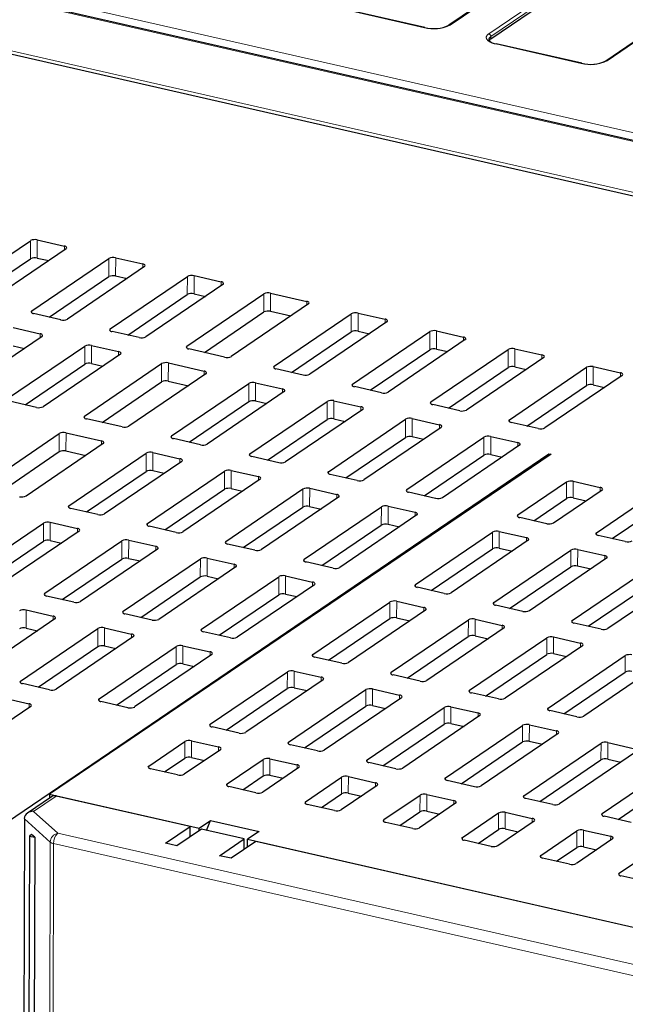
# Model space of a CAD drawing. Units: millimetres. Extents: x 54 to 474, y 40 to 337.
# Drawn here: x 413 to 420, y 169 to 181 of the extents above; entities that cross this region are included whole.
import ezdxf

# ---------------------------------------------------------------- set-up
doc = ezdxf.new("R2010")
doc.units = ezdxf.units.MM
doc.header["$MEASUREMENT"] = 0
doc.layers.add('Layer0000', color=7, linetype='Continuous', lineweight=25)

msp = doc.modelspace()

# ---------------------------------------------------------------- linework, layer by layer
at = {"layer": 'Layer0000', "color": 7, "linetype": 'Continuous', "lineweight": 18}
for p, q in [((423.203, 178.553), (402.791, 183.206)), ((410.32, 181.392), (423.186, 178.458)), ((423.169, 177.88), (409.761, 180.937)), ((418.92, 180.962), (418.171, 180.453)), ((418.61, 180.353), (419.359, 180.862)), ((418.634, 180.322), (419.383, 180.831)), ((417.877, 180.423), (416.902, 180.645)), ((420.707, 180.555), (419.959, 180.046)), ((418.634, 180.322), (418.634, 180.296)), ((419.664, 180.015), (418.689, 180.237)), ((413.387, 177.788), (413.387, 177.994)), ((413.463, 177.796), (413.464, 178.002)), ((413.773, 177.932), (413.773, 177.888)), ((414.28, 177.584), (414.281, 177.791)), ((414.357, 177.592), (414.358, 177.799)), ((414.666, 177.728), (414.666, 177.684)), ((415.174, 177.38), (415.175, 177.587)), ((415.251, 177.388), (415.251, 177.595)), ((415.56, 177.525), (415.56, 177.48)), ((416.047, 177.388), (416.046, 177.181)), ((416.123, 177.189), (416.123, 177.396)), ((416.535, 177.258), (416.535, 177.302)), ((413.401, 177.17), (413.402, 177.192)), ((417.043, 176.954), (417.043, 177.161)), ((417.12, 176.962), (417.12, 177.169)), ((417.429, 177.099), (417.429, 177.054)), ((414.295, 176.967), (414.295, 176.989)), ((413.497, 176.933), (413.497, 176.888)), ((417.937, 176.75), (417.937, 176.957)), ((418.013, 176.758), (418.014, 176.965)), ((418.323, 176.895), (418.322, 176.85)), ((414.005, 176.584), (414.005, 176.791)), ((414.082, 176.592), (414.082, 176.799)), ((415.17, 176.767), (415.17, 176.789)), ((418.83, 176.547), (418.831, 176.753)), ((418.907, 176.555), (418.908, 176.761)), ((414.391, 176.729), (414.391, 176.684)), ((419.216, 176.691), (419.216, 176.647)), ((414.881, 176.592), (414.88, 176.385)), ((414.957, 176.393), (414.958, 176.6)), ((416.164, 176.541), (416.164, 176.563)), ((419.724, 176.343), (419.724, 176.55)), ((419.801, 176.351), (419.801, 176.558)), ((415.366, 176.462), (415.366, 176.507)), ((420.11, 176.487), (420.11, 176.443)), ((415.874, 176.158), (415.874, 176.365)), ((415.95, 176.166), (415.951, 176.373)), ((416.26, 176.303), (416.259, 176.258)), ((417.058, 176.337), (417.058, 176.359)), ((416.767, 175.955), (416.768, 176.161)), ((416.844, 175.963), (416.845, 176.169)), ((417.153, 176.099), (417.153, 176.055)), ((417.951, 176.133), (417.951, 176.155)), ((414.004, 175.971), (414.004, 175.993)), ((417.738, 175.759), (417.738, 175.966)), ((417.661, 175.751), (417.661, 175.958)), ((418.047, 175.895), (418.047, 175.851)), ((418.845, 175.929), (418.845, 175.951)), ((413.715, 175.795), (413.715, 175.588)), ((413.791, 175.596), (413.792, 175.803)), ((414.995, 175.745), (414.995, 175.767)), ((418.555, 175.547), (418.555, 175.754)), ((418.632, 175.555), (418.632, 175.762)), ((414.196, 175.666), (414.196, 175.711)), ((418.941, 175.692), (418.941, 175.647)), ((414.704, 175.363), (414.705, 175.569)), ((414.781, 175.371), (414.781, 175.577)), ((415.888, 175.541), (415.888, 175.563)), ((415.09, 175.507), (415.09, 175.463)), ((415.598, 175.159), (415.598, 175.366)), ((415.675, 175.167), (415.675, 175.374)), ((415.984, 175.303), (415.984, 175.259)), ((416.782, 175.337), (416.782, 175.359)), ((419.495, 175.242), (419.495, 175.053)), ((419.572, 175.06), (419.572, 175.25)), ((419.881, 175.135), (419.881, 175.18)), ((416.492, 174.955), (416.492, 175.162)), ((416.568, 174.963), (416.569, 175.17)), ((416.878, 175.1), (416.878, 175.055)), ((417.676, 175.134), (417.676, 175.156)), ((413.825, 174.949), (413.825, 174.971)), ((417.385, 174.751), (417.386, 174.958)), ((417.462, 174.759), (417.463, 174.966)), ((417.771, 174.896), (417.771, 174.851)), ((418.943, 174.845), (418.943, 174.867)), ((413.535, 174.567), (413.535, 174.774)), ((413.612, 174.575), (413.612, 174.782)), ((414.719, 174.745), (414.719, 174.767)), ((413.921, 174.711), (413.921, 174.667)), ((418.653, 174.669), (418.653, 174.48)), ((418.73, 174.488), (418.73, 174.677)), ((419.837, 174.641), (419.837, 174.663)), ((414.429, 174.363), (414.429, 174.57)), ((414.505, 174.371), (414.506, 174.578)), ((414.815, 174.508), (414.815, 174.463)), ((415.613, 174.542), (415.613, 174.564)), ((419.039, 174.562), (419.039, 174.607)), ((419.547, 174.276), (419.547, 174.465)), ((419.623, 174.284), (419.624, 174.473)), ((419.933, 174.403), (419.933, 174.359)), ((415.322, 174.159), (415.323, 174.366)), ((415.399, 174.167), (415.4, 174.374)), ((415.708, 174.304), (415.708, 174.259)), ((416.506, 174.338), (416.507, 174.36)), ((416.293, 173.964), (416.293, 174.17)), ((416.216, 173.956), (416.217, 174.162)), ((416.602, 174.1), (416.602, 174.056)), ((417.774, 174.049), (417.774, 174.071)), ((413.55, 173.95), (413.55, 173.972)), ((417.484, 173.873), (417.484, 173.684)), ((417.56, 173.692), (417.561, 173.881)), ((418.668, 173.845), (418.668, 173.867)), ((413.336, 173.575), (413.337, 173.782)), ((414.443, 173.746), (414.443, 173.768)), ((417.869, 173.767), (417.87, 173.811)), ((413.645, 173.712), (413.645, 173.667)), ((418.377, 173.48), (418.378, 173.67)), ((418.454, 173.488), (418.455, 173.678)), ((418.763, 173.563), (418.763, 173.607)), ((419.561, 173.641), (419.561, 173.663)), ((414.153, 173.364), (414.153, 173.57)), ((414.23, 173.372), (414.23, 173.578)), ((414.539, 173.508), (414.539, 173.464)), ((415.337, 173.542), (415.337, 173.564)), ((419.271, 173.276), (419.271, 173.466)), ((419.348, 173.284), (419.348, 173.474)), ((419.657, 173.404), (419.657, 173.359)), ((415.047, 173.16), (415.047, 173.367)), ((415.124, 173.168), (415.124, 173.375)), ((415.433, 173.304), (415.433, 173.26)), ((416.605, 173.253), (416.605, 173.275)), ((420.165, 173.073), (420.165, 173.262)), ((416.314, 172.888), (416.315, 173.078)), ((416.391, 172.896), (416.391, 173.086)), ((417.498, 173.049), (417.498, 173.071)), ((413.274, 172.95), (413.274, 172.972)), ((416.7, 173.015), (416.7, 172.971)), ((417.208, 172.684), (417.208, 172.874)), ((417.285, 172.692), (417.285, 172.882)), ((418.392, 172.846), (418.392, 172.868)), ((413.37, 172.668), (413.37, 172.712)), ((414.168, 172.746), (414.168, 172.768)), ((417.594, 172.767), (417.594, 172.812)), ((418.102, 172.481), (418.102, 172.67)), ((418.179, 172.489), (418.179, 172.678)), ((418.488, 172.608), (418.488, 172.563)), ((419.286, 172.642), (419.286, 172.664)), ((415.435, 172.457), (415.435, 172.479)), ((418.995, 172.277), (418.996, 172.466)), ((419.072, 172.285), (419.073, 172.474)), ((419.381, 172.404), (419.381, 172.36)), ((415.145, 172.092), (415.145, 172.282)), ((415.222, 172.1), (415.222, 172.29)), ((416.329, 172.254), (416.329, 172.276)), ((419.889, 172.073), (419.89, 172.263)), ((419.966, 172.081), (419.966, 172.271)), ((415.531, 172.175), (415.531, 172.22)), ((416.039, 172.078), (416.039, 171.889)), ((416.115, 171.897), (416.116, 172.086)), ((417.223, 172.05), (417.223, 172.072)), ((414.734, 171.98), (414.734, 172.002)), ((416.425, 171.971), (416.425, 172.016)), ((416.933, 171.875), (416.932, 171.685)), ((417.009, 171.693), (417.01, 171.882)), ((417.318, 171.768), (417.318, 171.812)), ((418.117, 171.846), (418.117, 171.868)), ((415.627, 171.776), (415.627, 171.798)), ((413.679, 171.66), (413.421, 171.485)), ((416.521, 171.572), (416.521, 171.594)), ((417.827, 171.671), (417.826, 171.481)), ((417.903, 171.489), (417.903, 171.679)), ((418.212, 171.564), (418.212, 171.608)), ((419.01, 171.642), (419.01, 171.664)), ((413.421, 171.485), (413.697, 171.235)), ((418.797, 171.285), (418.797, 171.475)), ((413.611, 171.135), (413.317, 171.402)), ((417.415, 171.369), (417.415, 171.391)), ((418.72, 171.467), (418.72, 171.277)), ((419.106, 171.36), (419.106, 171.405)), ((419.904, 171.439), (419.904, 171.461)), ((419.614, 171.263), (419.614, 171.074)), ((419.69, 171.082), (419.691, 171.271)), ((413.6, 165.988), (413.611, 171.135)), ((413.697, 171.235), (422.803, 169.159)), ((418.309, 171.165), (418.309, 171.187)), ((419.999, 171.156), (420, 171.201)), ((413.639, 165.97), (413.65, 171.117)), ((422.756, 169.041), (413.65, 171.117)), ((419.202, 170.961), (419.202, 170.983)), ((420.096, 170.757), (420.096, 170.779))]:
    msp.add_line(p, q, dxfattribs=at)
at = {"layer": 'Layer0000', "color": 7, "linetype": 'Continuous', "lineweight": 25}
for p, q in [((423.187, 178.468), (410.34, 181.397)), ((418.904, 180.96), (418.156, 180.451)), ((423.169, 177.838), (409.877, 180.868)), ((418.634, 180.296), (419.383, 180.805)), ((417.883, 180.424), (416.908, 180.646)), ((420.691, 180.552), (419.943, 180.043)), ((419.671, 180.017), (418.696, 180.239)), ((412.508, 177.396), (413.387, 177.994)), ((413.464, 178.002), (413.773, 177.932)), ((413.793, 177.902), (412.914, 177.303)), ((412.707, 177.325), (413.387, 177.788)), ((413.402, 177.192), (414.281, 177.791)), ((413.463, 177.796), (413.594, 177.766)), ((414.358, 177.799), (414.666, 177.728)), ((414.687, 177.698), (413.808, 177.1)), ((413.601, 177.121), (414.28, 177.584)), ((414.295, 176.989), (415.175, 177.587)), ((414.357, 177.592), (414.487, 177.562)), ((415.251, 177.595), (415.56, 177.525)), ((415.581, 177.494), (414.701, 176.896)), ((414.495, 176.918), (415.174, 177.38)), ((415.17, 176.789), (416.047, 177.388)), ((415.251, 177.388), (415.381, 177.358)), ((416.123, 177.396), (416.535, 177.302)), ((416.556, 177.272), (415.676, 176.674)), ((413.731, 177.092), (413.422, 177.162)), ((415.369, 176.718), (416.046, 177.181)), ((416.123, 177.189), (416.356, 177.136)), ((416.164, 176.563), (417.043, 177.161)), ((417.12, 177.169), (417.429, 177.099)), ((413.188, 177.003), (413.497, 176.933)), ((417.45, 177.068), (416.57, 176.47)), ((413.518, 176.902), (412.638, 176.304)), ((414.625, 176.888), (414.316, 176.958)), ((416.363, 176.492), (417.043, 176.954)), ((417.058, 176.359), (417.937, 176.957)), ((417.12, 176.962), (417.25, 176.932)), ((418.343, 176.865), (417.464, 176.266)), ((418.014, 176.965), (418.323, 176.895)), ((413.126, 176.193), (414.005, 176.791)), ((413.188, 176.796), (413.318, 176.766)), ((414.082, 176.799), (414.391, 176.729)), ((415.6, 176.666), (415.191, 176.759)), ((417.257, 176.288), (417.937, 176.75)), ((417.951, 176.155), (418.831, 176.753)), ((418.013, 176.758), (418.143, 176.729)), ((418.908, 176.761), (419.216, 176.691)), ((414.411, 176.699), (413.532, 176.1)), ((419.237, 176.661), (418.358, 176.062)), ((413.325, 176.122), (414.005, 176.584)), ((414.004, 175.993), (414.881, 176.592)), ((414.082, 176.592), (414.212, 176.563)), ((414.958, 176.6), (415.366, 176.507)), ((416.493, 176.462), (416.185, 176.532)), ((418.151, 176.084), (418.83, 176.547)), ((418.845, 175.951), (419.724, 176.55)), ((418.907, 176.555), (419.037, 176.525)), ((419.801, 176.558), (420.11, 176.487)), ((415.386, 176.476), (414.507, 175.878)), ((420.131, 176.457), (419.251, 175.859)), ((414.203, 175.922), (414.88, 176.385)), ((414.957, 176.393), (415.187, 176.34)), ((414.995, 175.767), (415.874, 176.365)), ((415.951, 176.373), (416.26, 176.303)), ((417.387, 176.258), (417.078, 176.329)), ((419.045, 175.88), (419.724, 176.343)), ((419.801, 176.351), (419.931, 176.321)), ((416.28, 176.273), (415.401, 175.674)), ((413.455, 176.092), (413.147, 176.163)), ((415.194, 175.696), (415.874, 176.158)), ((415.888, 175.563), (416.768, 176.161)), ((415.95, 176.166), (416.08, 176.137)), ((416.845, 176.169), (417.153, 176.099)), ((418.281, 176.054), (417.972, 176.125)), ((417.174, 176.069), (416.295, 175.47)), ((417.738, 175.966), (418.047, 175.895)), ((414.43, 175.87), (414.025, 175.962)), ((416.088, 175.492), (416.767, 175.955)), ((416.782, 175.359), (417.661, 175.958)), ((416.844, 175.963), (416.974, 175.933)), ((418.068, 175.865), (417.188, 175.267)), ((419.175, 175.851), (418.866, 175.921)), ((412.838, 175.196), (413.715, 175.795)), ((413.792, 175.803), (414.196, 175.711)), ((416.981, 175.288), (417.661, 175.751)), ((417.676, 175.156), (418.555, 175.754)), ((417.738, 175.759), (417.868, 175.729)), ((418.632, 175.762), (418.941, 175.692)), ((414.217, 175.681), (413.338, 175.082)), ((415.324, 175.666), (415.015, 175.737)), ((418.961, 175.661), (418.082, 175.063)), ((413.037, 175.125), (413.715, 175.588)), ((413.126, 171.366), (419.295, 175.564)), ((419.321, 175.558), (413.603, 171.682)), ((413.791, 175.596), (414.017, 175.545)), ((413.825, 174.971), (414.705, 175.569)), ((414.781, 175.577), (415.09, 175.507)), ((416.218, 175.462), (415.909, 175.533)), ((417.875, 175.085), (418.555, 175.547)), ((418.632, 175.555), (418.762, 175.525)), ((419.295, 175.564), (419.321, 175.558)), ((419.295, 175.564), (419.295, 175.54)), ((415.111, 175.477), (414.232, 174.878)), ((414.025, 174.9), (414.704, 175.363)), ((414.719, 174.767), (415.598, 175.366)), ((414.781, 175.371), (414.911, 175.341)), ((415.675, 175.374), (415.984, 175.303)), ((417.112, 175.259), (416.803, 175.329)), ((416.005, 175.273), (415.125, 174.675)), ((418.943, 174.867), (419.495, 175.242)), ((419.572, 175.25), (419.881, 175.18)), ((414.918, 174.696), (415.598, 175.159)), ((415.613, 174.564), (416.492, 175.162)), ((415.675, 175.167), (415.805, 175.137)), ((416.898, 175.069), (416.019, 174.471)), ((416.569, 175.17), (416.878, 175.1)), ((418.005, 175.055), (417.697, 175.125)), ((419.901, 175.15), (419.35, 174.774)), ((415.812, 174.493), (416.492, 174.955)), ((416.507, 174.36), (417.386, 174.958)), ((416.568, 174.963), (416.699, 174.933)), ((417.463, 174.966), (417.771, 174.896)), ((419.124, 174.8), (419.495, 175.053)), ((419.572, 175.06), (419.721, 175.027)), ((419.837, 174.663), (420.389, 175.038)), ((414.155, 174.87), (413.846, 174.941)), ((417.792, 174.866), (416.913, 174.267)), ((420.017, 174.596), (420.389, 174.849)), ((412.656, 174.175), (413.535, 174.774)), ((413.612, 174.782), (413.921, 174.711)), ((415.048, 174.667), (414.74, 174.737)), ((416.706, 174.289), (417.385, 174.751)), ((417.462, 174.759), (417.592, 174.73)), ((419.273, 174.766), (418.964, 174.836)), ((413.942, 174.681), (413.062, 174.083)), ((417.774, 174.071), (418.653, 174.669)), ((418.73, 174.677), (419.039, 174.607)), ((420.166, 174.562), (419.858, 174.633)), ((412.855, 174.104), (413.535, 174.567)), ((413.55, 173.972), (414.429, 174.57)), ((413.612, 174.575), (413.742, 174.545)), ((414.506, 174.578), (414.815, 174.508)), ((415.942, 174.463), (415.633, 174.533)), ((419.06, 174.577), (418.18, 173.978)), ((414.835, 174.477), (413.956, 173.879)), ((417.954, 174.004), (418.653, 174.48)), ((418.668, 173.867), (419.547, 174.465)), ((418.73, 174.488), (418.879, 174.454)), ((419.624, 174.473), (419.933, 174.403)), ((413.749, 173.901), (414.429, 174.363)), ((414.443, 173.768), (415.323, 174.366)), ((414.505, 174.371), (414.635, 174.341)), ((415.4, 174.374), (415.708, 174.304)), ((416.836, 174.259), (416.527, 174.33)), ((419.953, 174.373), (419.074, 173.774)), ((419.623, 174.284), (419.772, 174.25)), ((415.729, 174.274), (414.85, 173.675)), ((415.399, 174.167), (415.529, 174.138)), ((416.293, 174.17), (416.602, 174.1)), ((418.848, 173.8), (419.547, 174.276)), ((419.561, 173.663), (420.441, 174.262)), ((420.847, 174.169), (419.968, 173.571)), ((414.643, 173.697), (415.322, 174.159)), ((415.337, 173.564), (416.217, 174.162)), ((416.623, 174.07), (415.743, 173.471)), ((419.742, 173.597), (420.44, 174.072)), ((415.537, 173.493), (416.216, 173.956)), ((416.293, 173.964), (416.423, 173.934)), ((418.103, 173.97), (417.795, 174.041)), ((413.879, 173.871), (413.57, 173.941)), ((416.605, 173.275), (417.484, 173.873)), ((417.561, 173.881), (417.87, 173.811)), ((418.997, 173.766), (418.688, 173.837)), ((413.337, 173.782), (413.645, 173.712)), ((414.773, 173.667), (414.464, 173.738)), ((417.89, 173.781), (417.011, 173.182)), ((413.666, 173.682), (412.787, 173.083)), ((416.785, 173.208), (417.484, 173.684)), ((417.498, 173.071), (418.378, 173.67)), ((417.56, 173.692), (417.709, 173.658)), ((418.455, 173.678), (418.763, 173.607)), ((419.891, 173.563), (419.582, 173.633)), ((413.274, 172.972), (414.153, 173.57)), ((413.336, 173.575), (413.466, 173.546)), ((414.23, 173.578), (414.539, 173.508)), ((415.667, 173.463), (415.358, 173.534)), ((418.784, 173.577), (417.905, 172.979)), ((414.56, 173.478), (413.68, 172.879)), ((417.679, 173.005), (418.377, 173.48)), ((418.392, 172.868), (419.271, 173.466)), ((418.454, 173.488), (418.603, 173.454)), ((419.348, 173.474), (419.657, 173.404)), ((413.473, 172.901), (414.153, 173.364)), ((414.168, 172.768), (415.047, 173.367)), ((414.23, 173.372), (414.36, 173.342)), ((415.453, 173.274), (414.574, 172.676)), ((415.124, 173.375), (415.433, 173.304)), ((418.573, 172.801), (419.271, 173.276)), ((419.678, 173.373), (418.798, 172.775)), ((419.348, 173.284), (419.497, 173.25)), ((414.367, 172.697), (415.047, 173.16)), ((415.124, 173.168), (415.254, 173.138)), ((416.934, 173.175), (416.625, 173.245)), ((419.286, 172.664), (420.165, 173.262)), ((420.571, 173.17), (419.692, 172.571)), ((415.435, 172.479), (416.315, 173.078)), ((416.391, 173.086), (416.7, 173.015)), ((419.466, 172.597), (420.165, 173.073)), ((413.604, 172.871), (413.295, 172.942)), ((416.721, 172.985), (415.842, 172.387)), ((417.828, 172.971), (417.519, 173.041)), ((415.616, 172.413), (416.314, 172.888)), ((416.329, 172.276), (417.208, 172.874)), ((416.391, 172.896), (416.54, 172.862)), ((417.285, 172.882), (417.594, 172.812)), ((418.722, 172.767), (418.413, 172.837)), ((413.061, 172.783), (413.37, 172.712)), ((414.497, 172.668), (414.189, 172.738)), ((417.615, 172.781), (416.735, 172.183)), ((413.39, 172.682), (412.511, 172.084)), ((416.509, 172.209), (417.208, 172.684)), ((417.223, 172.072), (418.102, 172.67)), ((417.285, 172.692), (417.434, 172.658)), ((418.179, 172.678), (418.488, 172.608)), ((419.615, 172.563), (419.307, 172.634)), ((418.508, 172.578), (417.629, 171.979)), ((418.179, 172.489), (418.328, 172.455)), ((415.765, 172.379), (415.456, 172.449)), ((417.403, 172.005), (418.102, 172.481)), ((418.117, 171.868), (418.996, 172.466)), ((419.402, 172.374), (418.523, 171.775)), ((419.073, 172.474), (419.381, 172.404)), ((414.734, 172.002), (415.145, 172.282)), ((415.222, 172.29), (415.531, 172.22)), ((418.297, 171.801), (418.995, 172.277)), ((419.01, 171.664), (419.89, 172.263)), ((419.072, 172.285), (419.221, 172.251)), ((419.966, 172.271), (420.275, 172.2)), ((415.552, 172.189), (415.14, 171.909)), ((416.659, 172.175), (416.35, 172.245)), ((420.296, 172.17), (419.417, 171.572)), ((414.914, 171.935), (415.145, 172.092)), ((415.222, 172.1), (415.371, 172.066)), ((415.627, 171.798), (416.039, 172.078)), ((416.116, 172.086), (416.425, 172.016)), ((417.552, 171.971), (417.244, 172.042)), ((419.191, 171.598), (419.889, 172.073)), ((419.904, 171.461), (420.783, 172.059)), ((419.966, 172.081), (420.115, 172.047)), ((415.063, 171.901), (414.754, 171.972)), ((416.445, 171.986), (416.034, 171.706)), ((415.808, 171.732), (416.039, 171.889)), ((416.115, 171.897), (416.265, 171.863)), ((416.521, 171.594), (416.933, 171.875)), ((417.01, 171.882), (417.318, 171.812)), ((418.446, 171.767), (418.137, 171.838)), ((420.084, 171.394), (420.783, 171.869)), ((415.957, 171.698), (415.648, 171.768)), ((417.339, 171.782), (416.927, 171.502)), ((413.626, 171.652), (413.353, 171.466)), ((413.603, 171.682), (415.308, 171.293)), ((413.603, 171.682), (413.603, 171.636)), ((415.206, 171.312), (413.679, 171.66)), ((416.702, 171.528), (416.932, 171.685)), ((417.009, 171.693), (417.158, 171.659)), ((417.415, 171.391), (417.827, 171.671)), ((417.903, 171.679), (418.212, 171.608)), ((419.34, 171.564), (419.031, 171.634)), ((416.851, 171.494), (416.542, 171.564)), ((417.595, 171.324), (417.826, 171.481)), ((418.233, 171.578), (417.821, 171.298)), ((417.903, 171.489), (418.052, 171.455)), ((418.797, 171.475), (419.106, 171.405)), ((413.317, 171.402), (413.305, 166.255)), ((415.308, 171.293), (415.439, 171.382)), ((415.394, 171.269), (415.439, 171.382)), ((415.439, 171.382), (415.992, 171.256)), ((417.744, 171.29), (417.436, 171.36)), ((418.309, 171.187), (418.72, 171.467)), ((419.127, 171.374), (418.715, 171.094)), ((420.233, 171.36), (419.925, 171.43)), ((414.925, 171.121), (415.206, 171.312)), ((415.336, 171.282), (415.055, 171.091)), ((415.206, 171.194), (415.206, 171.312)), ((415.308, 171.263), (415.308, 171.293)), ((415.824, 171.171), (415.336, 171.282)), ((415.992, 171.256), (415.861, 171.167)), ((418.489, 171.12), (418.72, 171.277)), ((418.797, 171.285), (418.946, 171.251)), ((419.202, 170.983), (419.614, 171.263)), ((419.691, 171.271), (420, 171.201)), ((413.374, 171.204), (413.299, 136.963)), ((413.4, 171.222), (413.374, 171.204)), ((413.374, 171.204), (413.435, 171.19)), ((413.435, 171.19), (413.4, 171.222)), ((413.435, 171.19), (413.424, 166.147)), ((415.543, 170.98), (415.824, 171.171)), ((415.954, 171.142), (415.673, 170.951)), ((415.823, 171.053), (415.824, 171.171)), ((415.861, 171.167), (421.093, 169.974)), ((415.861, 171.078), (415.861, 171.167)), ((420.991, 169.993), (415.954, 171.142)), ((418.638, 171.086), (418.329, 171.157)), ((420.02, 171.171), (419.609, 170.891)), ((415.055, 171.091), (414.925, 171.121)), ((419.383, 170.917), (419.614, 171.074)), ((419.69, 171.082), (419.839, 171.048)), ((420.096, 170.779), (420.508, 171.059)), ((415.673, 170.951), (415.543, 170.98)), ((419.532, 170.883), (419.223, 170.953)), ((420.426, 170.679), (420.117, 170.749))]:
    msp.add_line(p, q, dxfattribs=at)
at = {"layer": 'Layer0000', "color": 7, "linetype": 'Continuous', "lineweight": 18}
for centre, radius, start, end in [((417.982, 180.839), 0.43, 255.7953, 296.0728), ((417.882, 180.416), 0.00794, 80.3828, 127.8371), ((418.166, 180.434), 0.02, 75.6482, 123.0364), ((418.601, 180.321), 0.0331, 0.819, 74.6567), ((418.657, 180.28), 0.0477, 117.9927, 173.3856), ((418.694, 180.231), 0.00794, 80.3828, 127.8371), ((419.77, 180.432), 0.43, 255.7953, 296.0728), ((419.669, 180.009), 0.00794, 80.3828, 127.8371), ((419.954, 180.026), 0.02, 75.6482, 123.0364), ((413.717, 171.131), 0.106, 100.7012, 178.204), ((413.666, 171.206), 0.0898, 232.3632, 259.9888), ((413.806, 171.124), 0.156, 134.2973, 182.3147)]:
    msp.add_arc(centre, radius, start, end, dxfattribs=at)
at = {"layer": 'Layer0000', "color": 7, "linetype": 'Continuous', "lineweight": 25}
for centre, radius, start, end in [((417.982, 180.818), 0.406, 255.8625, 295.2246), ((418.703, 180.356), 0.118, 217.2217, 266.3885), ((418.67, 180.24), 0.0663, 122.4824, 147.1314), ((419.77, 180.411), 0.406, 255.8625, 295.2246), ((413.436, 177.894), 0.112, 75.7953, 116.0728), ((413.772, 177.901), 0.0307, 21.9958, 89.4229), ((413.787, 177.915), 0.0143, 298.0434, 353.3349), ((413.436, 177.687), 0.112, 75.8093, 116.0587), ((414.33, 177.69), 0.112, 75.7953, 116.0728), ((414.666, 177.698), 0.0307, 21.9958, 89.4229), ((414.68, 177.711), 0.0143, 298.0434, 353.3349), ((414.33, 177.483), 0.112, 75.8093, 116.0587), ((415.224, 177.486), 0.112, 75.7953, 116.0728), ((415.56, 177.494), 0.0307, 21.9958, 89.4229), ((415.574, 177.507), 0.0143, 298.0434, 353.3349), ((415.223, 177.279), 0.112, 75.8093, 116.0587), ((416.096, 177.287), 0.112, 75.7968, 116.1142), ((416.535, 177.272), 0.0307, 21.9958, 89.4229), ((416.549, 177.285), 0.0143, 298.0434, 353.3349), ((413.408, 177.18), 0.0143, 118.0434, 173.3349), ((413.423, 177.193), 0.0307, 201.9958, 269.4229), ((413.758, 177.2), 0.112, 255.7953, 296.0728), ((416.095, 177.08), 0.112, 75.8229, 116.0915), ((417.093, 177.06), 0.112, 75.7953, 116.0728), ((417.429, 177.068), 0.0307, 21.9958, 89.4229), ((414.302, 176.976), 0.0143, 118.0434, 173.3349), ((414.316, 176.989), 0.0307, 201.9958, 269.4229), ((417.443, 177.081), 0.0143, 298.0434, 353.3349), ((413.497, 176.902), 0.0307, 21.9958, 89.4229), ((413.511, 176.915), 0.0143, 298.0434, 353.3349), ((414.652, 176.997), 0.112, 255.7953, 296.0728), ((417.092, 176.853), 0.112, 75.8093, 116.0587), ((417.986, 176.856), 0.112, 75.7953, 116.0728), ((418.322, 176.864), 0.0307, 21.9958, 89.4229), ((418.337, 176.877), 0.0143, 298.0434, 353.3349), ((414.055, 176.69), 0.112, 75.8093, 116.0587), ((415.177, 176.777), 0.0143, 118.1828, 173.3824), ((415.191, 176.79), 0.0307, 201.9965, 269.4245), ((417.986, 176.649), 0.112, 75.8093, 116.0587), ((418.88, 176.653), 0.112, 75.7953, 116.0728), ((414.39, 176.698), 0.0307, 21.9958, 89.4229), ((414.405, 176.711), 0.0143, 298.0434, 353.3349), ((415.627, 176.774), 0.112, 255.7953, 296.0728), ((419.216, 176.66), 0.0307, 21.9958, 89.4229), ((419.23, 176.673), 0.0143, 298.0434, 353.3349), ((414.054, 176.484), 0.112, 75.8093, 116.0587), ((414.93, 176.491), 0.112, 75.7968, 116.1142), ((416.171, 176.55), 0.0143, 118.0434, 173.3349), ((416.185, 176.563), 0.0307, 201.9958, 269.4229), ((418.88, 176.446), 0.112, 75.8093, 116.0587), ((419.774, 176.449), 0.112, 75.7953, 116.0728), ((415.365, 176.476), 0.0307, 21.9958, 89.4229), ((415.38, 176.489), 0.0143, 298.0434, 353.3349), ((416.521, 176.571), 0.112, 255.7953, 296.0728), ((420.11, 176.457), 0.0307, 21.9958, 89.4229), ((420.124, 176.47), 0.0143, 298.0434, 353.3349), ((414.93, 176.284), 0.112, 75.8229, 116.0915), ((415.923, 176.264), 0.112, 75.7953, 116.0728), ((416.259, 176.272), 0.0307, 21.9958, 89.4229), ((417.064, 176.346), 0.0143, 118.0434, 173.3349), ((417.079, 176.359), 0.0307, 201.9958, 269.4229), ((419.773, 176.242), 0.112, 75.8093, 116.0587), ((416.273, 176.285), 0.0143, 298.0434, 353.3349), ((417.415, 176.367), 0.112, 255.7953, 296.0728), ((413.483, 176.201), 0.112, 255.7953, 296.0728), ((415.923, 176.057), 0.112, 75.8093, 116.0587), ((416.817, 176.061), 0.112, 75.7953, 116.0728), ((417.153, 176.068), 0.0307, 21.9958, 89.4229), ((417.167, 176.081), 0.0143, 298.0434, 353.3349), ((417.958, 176.142), 0.0143, 118.0434, 173.3349), ((417.972, 176.156), 0.0307, 201.9958, 269.4229), ((414.011, 175.98), 0.0143, 118.1828, 173.3824), ((414.025, 175.993), 0.0307, 201.9965, 269.4245), ((416.817, 175.854), 0.112, 75.8093, 116.0587), ((417.711, 175.857), 0.112, 75.7953, 116.0728), ((418.308, 176.163), 0.112, 255.7953, 296.0728), ((414.458, 175.979), 0.112, 255.7953, 296.0728), ((418.047, 175.865), 0.0307, 21.9958, 89.4229), ((418.061, 175.878), 0.0143, 298.0434, 353.3349), ((418.852, 175.939), 0.0143, 118.0434, 173.3349), ((418.866, 175.952), 0.0307, 201.9958, 269.4229), ((419.202, 175.959), 0.112, 255.7953, 296.0728), ((413.764, 175.694), 0.112, 75.7968, 116.1142), ((415.001, 175.754), 0.0143, 118.0434, 173.3349), ((415.016, 175.767), 0.0307, 201.9958, 269.4229), ((417.71, 175.65), 0.112, 75.8093, 116.0587), ((418.604, 175.653), 0.112, 75.7953, 116.0728), ((414.196, 175.68), 0.0307, 21.9958, 89.4229), ((414.21, 175.693), 0.0143, 298.0434, 353.3349), ((415.352, 175.775), 0.112, 255.7953, 296.0728), ((418.94, 175.661), 0.0307, 21.9958, 89.4229), ((418.955, 175.674), 0.0143, 298.0434, 353.3349), ((413.764, 175.487), 0.112, 75.8229, 116.0915), ((414.754, 175.469), 0.112, 75.7953, 116.0728), ((415.895, 175.55), 0.0143, 118.0434, 173.3349), ((415.909, 175.564), 0.0307, 201.9958, 269.4229), ((418.604, 175.446), 0.112, 75.8093, 116.0587), ((415.09, 175.476), 0.0307, 21.9958, 89.4229), ((415.104, 175.49), 0.0143, 298.0434, 353.3349), ((416.245, 175.571), 0.112, 255.7953, 296.0728), ((414.753, 175.262), 0.112, 75.8093, 116.0587), ((415.648, 175.265), 0.112, 75.7953, 116.0728), ((415.984, 175.273), 0.0307, 21.9958, 89.4229), ((416.789, 175.347), 0.0143, 118.0434, 173.3349), ((416.803, 175.36), 0.0307, 201.9958, 269.4229), ((415.998, 175.286), 0.0143, 298.0434, 353.3349), ((417.139, 175.367), 0.112, 255.7953, 296.0728), ((419.545, 175.141), 0.112, 75.7953, 116.0728), ((419.88, 175.149), 0.0307, 21.9958, 89.4229), ((413.289, 175.183), 0.112, 255.7953, 296.0728), ((415.647, 175.058), 0.112, 75.8093, 116.0587), ((416.541, 175.061), 0.112, 75.7953, 116.0728), ((416.877, 175.069), 0.0307, 21.9958, 89.4229), ((416.892, 175.082), 0.0143, 298.0434, 353.3349), ((417.683, 175.143), 0.0143, 118.0434, 173.3349), ((417.697, 175.156), 0.0307, 201.9958, 269.4229), ((419.895, 175.162), 0.0143, 298.0434, 353.3349), ((413.832, 174.958), 0.0143, 118.0434, 173.3349), ((413.846, 174.972), 0.0307, 201.9958, 269.4229), ((416.541, 174.854), 0.112, 75.8093, 116.0587), ((417.435, 174.857), 0.112, 75.7953, 116.0728), ((418.033, 175.164), 0.112, 255.7953, 296.0728), ((419.544, 174.952), 0.112, 75.8093, 116.0587), ((414.182, 174.979), 0.112, 255.7953, 296.0728), ((417.771, 174.865), 0.0307, 21.9958, 89.4229), ((417.785, 174.878), 0.0143, 298.0434, 353.3349), ((418.95, 174.854), 0.0143, 118.0434, 173.3349), ((418.964, 174.867), 0.0307, 201.9958, 269.4229), ((413.585, 174.673), 0.112, 75.7953, 116.0728), ((414.726, 174.755), 0.0143, 118.0434, 173.3349), ((414.74, 174.768), 0.0307, 201.9958, 269.4229), ((417.435, 174.65), 0.112, 75.8093, 116.0587), ((419.3, 174.875), 0.112, 255.7953, 296.0728), ((413.921, 174.681), 0.0307, 21.9958, 89.4229), ((413.935, 174.694), 0.0143, 298.0434, 353.3349), ((415.076, 174.775), 0.112, 255.7953, 296.0728), ((418.703, 174.569), 0.112, 75.7953, 116.0728), ((419.844, 174.65), 0.0143, 118.0434, 173.3349), ((419.858, 174.663), 0.0307, 201.9958, 269.4229), ((413.584, 174.466), 0.112, 75.8093, 116.0587), ((414.478, 174.469), 0.112, 75.7953, 116.0728), ((414.814, 174.477), 0.0307, 21.9958, 89.4229), ((415.62, 174.551), 0.0143, 118.0434, 173.3349), ((415.634, 174.564), 0.0307, 201.9958, 269.4229), ((419.039, 174.576), 0.0307, 21.9958, 89.4229), ((419.053, 174.589), 0.0143, 298.0434, 353.3349), ((420.194, 174.671), 0.112, 255.7953, 296.0728), ((414.829, 174.49), 0.0143, 298.0434, 353.3349), ((415.97, 174.572), 0.112, 255.7953, 296.0728), ((418.702, 174.379), 0.112, 75.8093, 116.0587), ((419.596, 174.365), 0.112, 75.7953, 116.0728), ((419.932, 174.372), 0.0307, 21.9958, 89.4229), ((414.478, 174.262), 0.112, 75.8093, 116.0587), ((415.372, 174.265), 0.112, 75.7953, 116.0728), ((415.708, 174.273), 0.0307, 21.9958, 89.4229), ((415.722, 174.286), 0.0143, 298.0434, 353.3349), ((416.513, 174.347), 0.0143, 118.0434, 173.3349), ((416.528, 174.36), 0.0307, 201.9958, 269.4229), ((419.596, 174.175), 0.112, 75.8093, 116.0587), ((419.947, 174.386), 0.0143, 298.0434, 353.3349), ((415.372, 174.058), 0.112, 75.8093, 116.0587), ((416.266, 174.062), 0.112, 75.7953, 116.0728), ((416.863, 174.368), 0.112, 255.7953, 296.0728), ((416.602, 174.069), 0.0307, 21.9958, 89.4229), ((416.616, 174.083), 0.0143, 298.0434, 353.3349), ((417.781, 174.058), 0.0143, 118.0434, 173.3349), ((417.795, 174.071), 0.0307, 201.9958, 269.4229), ((413.556, 173.959), 0.0143, 118.0434, 173.3349), ((413.571, 173.972), 0.0307, 201.9958, 269.4229), ((416.265, 173.855), 0.112, 75.8093, 116.0587), ((418.131, 174.079), 0.112, 255.7953, 296.0728), ((413.907, 173.98), 0.112, 255.7953, 296.0728), ((417.533, 173.773), 0.112, 75.7953, 116.0728), ((418.674, 173.854), 0.0143, 118.0434, 173.3349), ((418.689, 173.868), 0.0307, 201.9958, 269.4229), ((413.309, 173.673), 0.112, 75.7953, 116.0728), ((414.45, 173.755), 0.0143, 118.0434, 173.3349), ((414.464, 173.768), 0.0307, 201.9958, 269.4229), ((417.869, 173.78), 0.0307, 21.9958, 89.4229), ((417.884, 173.794), 0.0143, 298.0434, 353.3349), ((419.025, 173.875), 0.112, 255.7953, 296.0728), ((413.645, 173.681), 0.0307, 21.9958, 89.4229), ((413.659, 173.694), 0.0143, 298.0434, 353.3349), ((414.8, 173.776), 0.112, 255.7953, 296.0728), ((417.533, 173.583), 0.112, 75.8093, 116.0587), ((418.427, 173.569), 0.112, 75.7953, 116.0728), ((418.763, 173.577), 0.0307, 21.9958, 89.4229), ((419.568, 173.651), 0.0143, 118.0434, 173.3349), ((419.582, 173.664), 0.0307, 201.9958, 269.4229), ((413.309, 173.466), 0.112, 75.8093, 116.0587), ((414.203, 173.47), 0.112, 75.7953, 116.0728), ((414.539, 173.477), 0.0307, 21.9958, 89.4229), ((415.344, 173.551), 0.0143, 118.0434, 173.3349), ((415.358, 173.565), 0.0307, 201.9958, 269.4229), ((418.777, 173.59), 0.0143, 298.0434, 353.3349), ((419.918, 173.671), 0.112, 255.7953, 296.0728), ((414.553, 173.491), 0.0143, 298.0434, 353.3349), ((415.694, 173.572), 0.112, 255.7953, 296.0728), ((418.427, 173.379), 0.112, 75.8093, 116.0587), ((419.321, 173.365), 0.112, 75.7953, 116.0728), ((419.657, 173.373), 0.0307, 21.9958, 89.4229), ((419.671, 173.386), 0.0143, 298.0434, 353.3349), ((414.202, 173.263), 0.112, 75.8093, 116.0587), ((415.096, 173.266), 0.112, 75.7953, 116.0728), ((415.432, 173.274), 0.0307, 21.9958, 89.4229), ((415.447, 173.287), 0.0143, 298.0434, 353.3349), ((416.611, 173.262), 0.0143, 118.0434, 173.3349), ((419.32, 173.176), 0.112, 75.8093, 116.0587), ((420.214, 173.161), 0.112, 75.7953, 116.0728), ((415.096, 173.059), 0.112, 75.8093, 116.0587), ((416.626, 173.276), 0.0307, 201.9958, 269.4229), ((416.962, 173.283), 0.112, 255.7953, 296.0728), ((416.364, 172.977), 0.112, 75.7953, 116.0728), ((417.505, 173.059), 0.0143, 118.0434, 173.3349), ((417.519, 173.072), 0.0307, 201.9958, 269.4229), ((420.214, 172.972), 0.112, 75.8093, 116.0587), ((413.281, 172.959), 0.0143, 118.0434, 173.3349), ((413.295, 172.973), 0.0307, 201.9958, 269.4229), ((416.7, 172.985), 0.0307, 21.9958, 89.4229), ((416.714, 172.998), 0.0143, 298.0434, 353.3349), ((417.855, 173.079), 0.112, 255.7953, 296.0728), ((413.631, 172.98), 0.112, 255.7953, 296.0728), ((416.364, 172.787), 0.112, 75.8093, 116.0587), ((417.258, 172.773), 0.112, 75.7953, 116.0728), ((418.399, 172.855), 0.0143, 118.0434, 173.3349), ((418.413, 172.868), 0.0307, 201.9958, 269.4229), ((413.369, 172.682), 0.0307, 21.9958, 89.4229), ((414.175, 172.756), 0.0143, 118.0434, 173.3349), ((414.189, 172.769), 0.0307, 201.9958, 269.4229), ((417.594, 172.781), 0.0307, 21.9958, 89.4229), ((417.608, 172.794), 0.0143, 298.0434, 353.3349), ((418.749, 172.876), 0.112, 255.7953, 296.0728), ((413.384, 172.695), 0.0143, 298.0434, 353.3349), ((414.525, 172.776), 0.112, 255.7953, 296.0728), ((417.257, 172.584), 0.112, 75.8093, 116.0587), ((418.151, 172.57), 0.112, 75.7953, 116.0728), ((418.487, 172.577), 0.0307, 21.9958, 89.4229), ((419.293, 172.651), 0.0143, 118.0434, 173.3349), ((419.307, 172.664), 0.0307, 201.9958, 269.4229), ((418.151, 172.38), 0.112, 75.8093, 116.0587), ((418.502, 172.59), 0.0143, 298.0434, 353.3349), ((419.643, 172.672), 0.112, 255.7953, 296.0728), ((415.442, 172.467), 0.0143, 118.0434, 173.3349), ((415.456, 172.48), 0.0307, 201.9958, 269.4229), ((415.792, 172.487), 0.112, 255.7953, 296.0728), ((419.045, 172.366), 0.112, 75.7953, 116.0728), ((419.381, 172.373), 0.0307, 21.9958, 89.4229), ((419.395, 172.387), 0.0143, 298.0434, 353.3349), ((415.195, 172.181), 0.112, 75.7953, 116.0728), ((416.336, 172.263), 0.0143, 118.0434, 173.3349), ((416.35, 172.276), 0.0307, 201.9958, 269.4229), ((419.045, 172.176), 0.112, 75.8093, 116.0587), ((419.939, 172.162), 0.112, 75.7953, 116.0728), ((415.531, 172.189), 0.0307, 21.9958, 89.4229), ((415.545, 172.202), 0.0143, 298.0434, 353.3349), ((416.686, 172.284), 0.112, 255.7953, 296.0728), ((415.194, 171.992), 0.112, 75.8093, 116.0587), ((416.088, 171.978), 0.112, 75.7953, 116.0728), ((417.23, 172.059), 0.0143, 118.0434, 173.3349), ((417.244, 172.072), 0.0307, 201.9958, 269.4229), ((419.939, 171.972), 0.112, 75.8093, 116.0587), ((414.74, 171.989), 0.0143, 118.0434, 173.3349), ((414.755, 172.002), 0.0307, 201.9958, 269.4229), ((416.424, 171.985), 0.0307, 21.9958, 89.4229), ((416.439, 171.998), 0.0143, 298.0434, 353.3349), ((417.58, 172.08), 0.112, 255.7953, 296.0728), ((415.091, 172.01), 0.112, 255.7953, 296.0728), ((416.088, 171.788), 0.112, 75.8093, 116.0587), ((416.982, 171.774), 0.112, 75.7953, 116.0728), ((417.318, 171.781), 0.0307, 21.9958, 89.4229), ((418.123, 171.855), 0.0143, 118.0434, 173.3349), ((418.138, 171.869), 0.0307, 201.9958, 269.4229), ((415.634, 171.785), 0.0143, 118.0434, 173.3349), ((415.648, 171.799), 0.0307, 201.9958, 269.4229), ((415.984, 171.806), 0.112, 255.7953, 296.0728), ((416.982, 171.584), 0.112, 75.8093, 116.0587), ((417.332, 171.795), 0.0143, 298.0434, 353.3349), ((418.474, 171.876), 0.112, 255.7953, 296.0728), ((413.662, 171.596), 0.0667, 75.6482, 123.0364), ((416.528, 171.582), 0.0143, 118.0434, 173.3349), ((416.542, 171.595), 0.0307, 201.9958, 269.4229), ((417.876, 171.57), 0.112, 75.7953, 116.0728), ((418.212, 171.578), 0.0307, 21.9958, 89.4229), ((418.226, 171.591), 0.0143, 298.0434, 353.3349), ((419.017, 171.652), 0.0143, 118.0434, 173.3349), ((419.031, 171.665), 0.0307, 201.9958, 269.4229), ((413.417, 171.369), 0.117, 88.0073, 123.2955), ((416.878, 171.603), 0.112, 255.7953, 296.0728), ((417.875, 171.38), 0.112, 75.8093, 116.0587), ((418.77, 171.366), 0.112, 75.7953, 116.0728), ((419.367, 171.672), 0.112, 255.7953, 296.0728), ((413.395, 171.4), 0.0789, 122.2898, 178.4486), ((417.422, 171.378), 0.0143, 118.0434, 173.3349), ((417.436, 171.391), 0.0307, 201.9958, 269.4229), ((419.106, 171.374), 0.0307, 21.9958, 89.4229), ((419.12, 171.387), 0.0143, 298.0434, 353.3349), ((419.911, 171.448), 0.0143, 118.0434, 173.3349), ((419.925, 171.461), 0.0307, 201.9958, 269.4229), ((417.772, 171.399), 0.112, 255.7953, 296.0728), ((418.769, 171.177), 0.112, 75.8093, 116.0587), ((419.663, 171.162), 0.112, 75.7953, 116.0728), ((418.315, 171.174), 0.0143, 118.0434, 173.3349), ((418.33, 171.187), 0.0307, 201.9958, 269.4229), ((419.999, 171.17), 0.0307, 21.9958, 89.4229), ((420.014, 171.183), 0.0143, 298.0434, 353.3349), ((418.666, 171.195), 0.112, 255.7953, 296.0728), ((419.663, 170.973), 0.112, 75.8093, 116.0587), ((419.209, 170.97), 0.0143, 118.0434, 173.3349), ((419.223, 170.984), 0.0307, 201.9958, 269.4229), ((419.559, 170.991), 0.112, 255.7953, 296.0728), ((420.103, 170.767), 0.0143, 118.0434, 173.3349), ((420.117, 170.78), 0.0307, 201.9958, 269.4229)]:
    msp.add_arc(centre, radius, start, end, dxfattribs=at)
at = {"layer": 'Layer0000', "color": 7, "linetype": 'Continuous', "lineweight": 18}
msp.add_rational_spline([(418.689, 180.237), (418.503, 180.28), (418.61, 180.353)], [1, 0.707106781187, 1], degree=2, dxfattribs=at)

doc.saveas('drawing.dxf')
